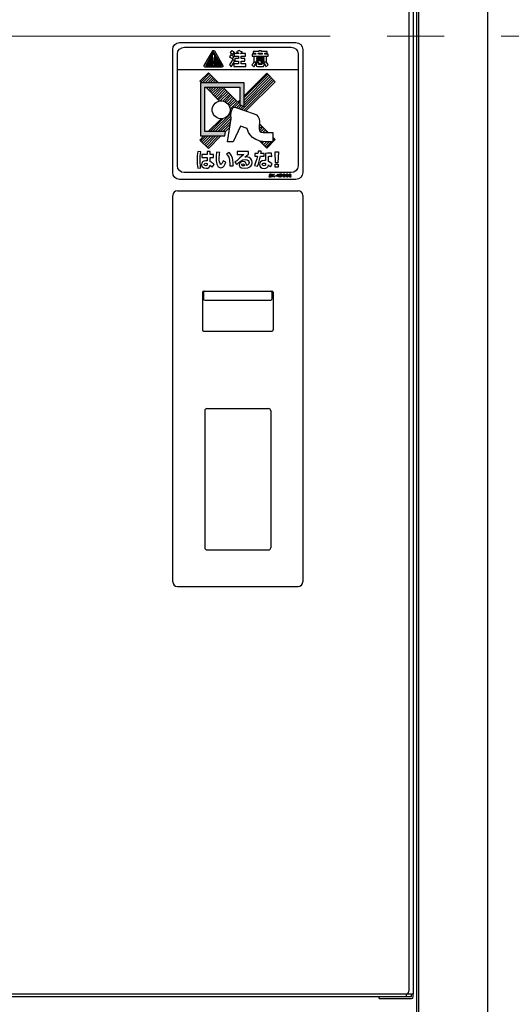
# Model space of a CAD drawing. Extents: x 0 to 1980, y 0 to 3204.
# Drawn here: x 479 to 522, y 2014 to 2101 of the extents above; entities that cross this region are included whole.
import ezdxf

# ---------------------------------------------------------------- set-up
doc = ezdxf.new("R2010")
doc.units = 0
doc.linetypes.add('YCENTER_1', pattern=[13, 10, -1, 1, -1])
for name, color, linetype, lineweight in [('YKK_12', 2, 'CONTINUOUS', 13), ('YKK_13', 4, 'CONTINUOUS', 30), ('YKK_A1', 4, 'CONTINUOUS', 30)]:
    doc.layers.add(name, color=color, linetype=linetype, lineweight=lineweight)

msp = doc.modelspace()

# ---------------------------------------------------------------- hatches: boundary and pattern name
at = {"layer": 'YKK_13'}
h = msp.add_hatch(color=256, dxfattribs=at)
h.dxf.hatch_style = 1
h.paths.add_polyline_path([(497.316, 2090.704), (495.518, 2090.704), (495.518, 2094.604), (498.571, 2094.604), (498.571, 2093.04), (498.955, 2092.911), (498.955, 2094.988), (495.134, 2094.988), (495.134, 2090.32), (497.255, 2090.32)])

# ---------------------------------------------------------------- linework, layer by layer
at = {"layer": 'YKK_12', "linetype": 'YCENTER_1', "ltscale": 5}
msp.add_line((391.5, 2099.062), (565.3, 2099.062), dxfattribs=at)
at = {"layer": 'YKK_13'}
for p, q in [((513.8, 2159.102), (513.8, 2015.062)), ((513.4, 2121.022), (513.4, 2015.302)), ((496.073, 2097.337), (496.334, 2097.597)), ((496.196, 2097.55), (496.301, 2097.654)), ((495.595, 2096.5), (496.196, 2097.1)), ((495.661, 2096.475), (496.204, 2097.018)), ((495.705, 2096.699), (496.188, 2097.182)), ((495.751, 2096.475), (496.212, 2096.936)), ((495.828, 2096.912), (496.18, 2097.263)), ((495.84, 2096.475), (496.22, 2096.855)), ((495.93, 2096.475), (496.231, 2096.776)), ((495.951, 2097.124), (496.171, 2097.345)), ((496.236, 2096.691), (496.301, 2096.756)), ((496.29, 2096.475), (496.728, 2096.914)), ((496.302, 2097.476), (496.367, 2097.54)), ((496.323, 2096.778), (496.63, 2097.085)), ((496.324, 2096.689), (496.663, 2097.028)), ((496.335, 2096.88), (496.597, 2097.142)), ((496.345, 2096.98), (496.564, 2097.199)), ((496.355, 2097.079), (496.531, 2097.256)), ((496.36, 2097.444), (496.4, 2097.483)), ((496.36, 2096.636), (496.696, 2096.971)), ((496.365, 2097.179), (496.498, 2097.313)), ((496.374, 2097.279), (496.465, 2097.37)), ((496.379, 2096.475), (496.761, 2096.857)), ((496.384, 2097.378), (496.432, 2097.426)), ((496.469, 2096.475), (496.794, 2096.8)), ((496.559, 2096.475), (496.827, 2096.743)), ((496.02, 2096.475), (496.207, 2096.662)), ((496.11, 2096.475), (496.209, 2096.574)), ((496.2, 2096.475), (496.262, 2096.538)), ((496.649, 2096.475), (496.86, 2096.687)), ((496.739, 2096.475), (496.893, 2096.63)), ((496.828, 2096.475), (496.926, 2096.573)), ((496.918, 2096.475), (496.959, 2096.516)), ((495.149, 2095.046), (495.898, 2095.795)), ((495.316, 2094.988), (496.01, 2095.682)), ((495.54, 2094.988), (496.122, 2095.57)), ((495.765, 2094.988), (496.234, 2095.458)), ((495.989, 2094.988), (496.347, 2095.346)), ((496.214, 2094.988), (496.459, 2095.233)), ((496.438, 2094.988), (496.571, 2095.121)), ((496.663, 2094.988), (496.683, 2095.009)), ((498.792, 2092.628), (501.467, 2095.303)), ((498.955, 2093.689), (501.018, 2095.752)), ((498.955, 2093.464), (501.13, 2095.639)), ((498.955, 2093.24), (501.243, 2095.527)), ((498.955, 2093.015), (501.355, 2095.415)), ((498.961, 2092.572), (501.579, 2095.19)), ((495.598, 2094.597), (495.605, 2094.604)), ((495.598, 2094.597), (495.605, 2094.604)), ((495.71, 2094.485), (495.829, 2094.604)), ((495.823, 2094.373), (496.054, 2094.604)), ((495.935, 2094.261), (496.278, 2094.604)), ((496.047, 2094.148), (496.503, 2094.604)), ((496.159, 2094.036), (496.727, 2094.604)), ((496.272, 2093.924), (496.952, 2094.604)), ((496.384, 2093.812), (497.132, 2094.56)), ((496.384, 2093.812), (497.132, 2094.56)), ((496.496, 2093.699), (497.245, 2094.448)), ((496.608, 2093.587), (497.357, 2094.335)), ((496.721, 2093.475), (497.469, 2094.223)), ((496.865, 2093.395), (497.581, 2094.111)), ((497.081, 2093.386), (497.694, 2093.999)), ((497.254, 2093.334), (497.806, 2093.886)), ((497.397, 2093.253), (497.918, 2093.774)), ((497.517, 2093.148), (498.03, 2093.662)), ((497.614, 2093.021), (498.143, 2093.55)), ((497.686, 2092.868), (498.255, 2093.437)), ((497.726, 2092.684), (498.367, 2093.325)), ((498.119, 2092.852), (498.571, 2093.305)), ((497.711, 2092.445), (497.89, 2092.624)), ((498.288, 2092.797), (498.571, 2093.08)), ((498.456, 2092.74), (498.709, 2092.993)), ((498.624, 2092.684), (498.877, 2092.937)), ((499.129, 2092.515), (499.153, 2092.539)), ((495.971, 2090.704), (497.107, 2091.841)), ((496.195, 2090.704), (497.812, 2092.321)), ((496.42, 2090.704), (497.8, 2092.084)), ((496.644, 2090.704), (497.821, 2091.881)), ((496.869, 2090.704), (497.789, 2091.624)), ((497.093, 2090.704), (497.746, 2091.357)), ((497.316, 2090.703), (497.704, 2091.091)), ((500.269, 2091.186), (500.388, 2091.305)), ((500.27, 2090.963), (500.5, 2091.192)), ((500.309, 2090.777), (500.612, 2091.08)), ((500.426, 2090.669), (500.724, 2090.968)), ((500.611, 2090.63), (500.837, 2090.856)), ((500.824, 2090.619), (500.949, 2090.743)), ((495.149, 2089.883), (495.586, 2090.32)), ((495.262, 2089.771), (495.811, 2090.32)), ((495.374, 2089.659), (496.035, 2090.32)), ((495.486, 2089.546), (496.26, 2090.32)), ((495.599, 2089.434), (496.484, 2090.32)), ((495.711, 2089.322), (496.709, 2090.32)), ((497.248, 2090.32), (497.256, 2090.328)), ((500.425, 2089.771), (500.498, 2089.843)), ((500.537, 2089.658), (500.701, 2089.822)), ((500.65, 2089.546), (500.92, 2089.816)), ((500.762, 2089.434), (501.144, 2089.816)), ((500.874, 2089.322), (501.369, 2089.816)), ((501.491, 2090.163), (501.51, 2090.182)), ((501.491, 2089.939), (501.622, 2090.07)), ((493.1, 2085.512), (503.7, 2085.512)), ((492.7, 2051.212), (492.7, 2085.112)), ((504.1, 2085.112), (504.1, 2051.212)), ((495.3, 2076.612), (495.3, 2073.312)), ((495.4, 2076.712), (501.4, 2076.712)), ((495.4, 2076.612), (495.4, 2076.012)), ((501.4, 2076.612), (501.4, 2076.012)), ((501.5, 2076.612), (501.5, 2073.312)), ((495.5, 2075.912), (501.3, 2075.912)), ((495.4, 2073.212), (501.4, 2073.212)), ((495.5, 2066.212), (495.5, 2054.212)), ((495.7, 2066.412), (501.1, 2066.412)), ((501.3, 2066.212), (501.3, 2054.212)), ((495.7, 2054.012), (501.1, 2054.012)), ((493.1, 2050.812), (503.7, 2050.812)), ((513.64, 2014.822), (435.96, 2014.822)), ((513.16, 2015.062), (436.44, 2015.062)), ((510.8, 2014.662), (510.8, 2014.822)), ((513.8, 2015.062), (513.16, 2015.062)), ((513.2, 2014.822), (513.2, 2015.062)), ((513.64, 2014.822), (513.64, 2015.062)), ((513.8, 2014.822), (513.8, 2015.062)), ((510.8, 2014.662), (513.64, 2014.662))]:
    msp.add_line(p, q, dxfattribs=at)
for points in [[(500.037, 2097.16), (500.037, 2097.104), (500.704, 2097.104), (500.704, 2097.16), (500.037, 2097.16)], [(500.037, 2097.003), (500.037, 2096.947), (500.704, 2096.947), (500.704, 2097.003), (500.037, 2097.003)], [(496.704, 2094.988), (495.825, 2095.867), (495.077, 2095.119), (495.207, 2094.988)], [(499.201, 2092.491), (499.15, 2092.542), (501.689, 2095.081), (500.94, 2095.829), (498.955, 2093.844)], [(497.316, 2090.704), (495.518, 2090.704), (495.518, 2094.604), (498.571, 2094.604), (498.571, 2093.04), (498.955, 2092.911), (498.955, 2094.988), (495.134, 2094.988), (495.134, 2090.32), (497.255, 2090.32), (497.316, 2090.704)], [(495.592, 2094.604), (496.808, 2093.387)], [(498.571, 2093.46), (498.402, 2093.291), (497.088, 2094.604)], [(496.934, 2091.823), (495.815, 2090.704)], [(497.312, 2090.704), (497.705, 2091.098)], [(499.199, 2090.996), (499.233, 2090.963)], [(501.075, 2090.617), (500.289, 2091.403)], [(495.431, 2090.32), (495.072, 2089.961), (495.82, 2089.212), (496.927, 2090.32)], [(500.316, 2089.88), (500.945, 2089.25), (501.694, 2089.998)], [(501.694, 2089.998), (501.491, 2090.201)], [(501.962, 2088.916), (501.927, 2087.971), (501.713, 2087.971), (501.678, 2088.916), (501.962, 2088.916)], [(501.954, 2087.847), (501.954, 2087.582), (501.686, 2087.582), (501.686, 2087.847), (501.954, 2087.847)], [(501.588, 2086.969), (501.635, 2086.969), (501.488, 2086.854), (501.644, 2086.732), (501.595, 2086.732), (501.446, 2086.851), (501.446, 2086.732), (501.412, 2086.732), (501.412, 2086.969), (501.446, 2086.969), (501.446, 2086.856), (501.588, 2086.969)], [(501.752, 2086.834), (501.752, 2086.807), (501.66, 2086.807), (501.66, 2086.834), (501.752, 2086.834)], [(501.971, 2086.969), (501.971, 2086.813), (502.019, 2086.813), (502.019, 2086.788), (501.971, 2086.788), (501.971, 2086.732), (501.938, 2086.732), (501.938, 2086.788), (501.772, 2086.788), (501.772, 2086.82), (501.924, 2086.969), (501.971, 2086.969)], [(501.938, 2086.944), (501.805, 2086.813), (501.938, 2086.813), (501.938, 2086.944)]]:
    msp.add_lwpolyline(points, dxfattribs=at)
for centre, radius, start, end in [((493.1, 2085.112), 0.4, 90, 180), ((503.7, 2085.112), 0.4, 0, 90), ((495.4, 2076.612), 0.1, 90, 180), ((495.5, 2076.612), 0.1, 90, 180), ((495.5, 2076.012), 0.1, 180, 270), ((501.3, 2076.612), 0.1, 0, 90), ((501.3, 2076.012), 0.1, 270, 0), ((501.4, 2076.612), 0.1, 0, 90), ((495.4, 2073.312), 0.1, 180, 270), ((501.4, 2073.312), 0.1, 270, 0), ((495.7, 2066.212), 0.2, 90, 180), ((501.1, 2066.212), 0.2, 0, 90), ((495.7, 2054.212), 0.2, 180, 270), ((501.1, 2054.212), 0.2, 270, 0), ((493.1, 2051.212), 0.4, 180, 270), ((503.7, 2051.212), 0.4, 270, 0), ((513.16, 2015.302), 0.24, 270, 0), ((513.64, 2014.822), 0.16, 270, 0)]:
    msp.add_arc(centre, radius, start, end, dxfattribs=at)
for points in [[(492.7, 2097.912), (492.7, 2098.244), (492.968, 2098.512), (493.3, 2098.512)], [(493.3, 2098.512), (493.3, 2098.512), (503.5, 2098.512), (503.5, 2098.512)], [(503.5, 2098.512), (503.831, 2098.512), (504.1, 2098.244), (504.1, 2097.912)], [(492.7, 2087.112), (492.7, 2087.112), (492.7, 2097.912), (492.7, 2097.912)], [(493.1, 2097.512), (493.1, 2097.843), (493.382, 2098.112), (493.73, 2098.112)], [(493.73, 2098.112), (493.73, 2098.112), (503.071, 2098.112), (503.071, 2098.112)], [(503.071, 2098.112), (503.419, 2098.112), (503.7, 2097.843), (503.7, 2097.512)], [(504.1, 2097.912), (504.1, 2097.912), (504.1, 2087.112), (504.1, 2087.112)], [(493.1, 2096.112), (493.1, 2096.112), (493.1, 2097.512), (493.1, 2097.512)], [(493.1, 2087.711), (493.1, 2087.711), (493.1, 2097.511), (493.1, 2097.511)], [(496.168, 2097.383), (496.168, 2097.383), (496.225, 2096.795), (496.225, 2096.795)], [(496.225, 2096.795), (496.225, 2096.771), (496.248, 2096.751), (496.276, 2096.751)], [(496.276, 2096.751), (496.304, 2096.751), (496.327, 2096.771), (496.327, 2096.795)], [(496.327, 2096.795), (496.327, 2096.795), (496.385, 2097.383), (496.385, 2097.383)], [(503.7, 2097.512), (503.7, 2097.512), (503.7, 2096.112), (503.7, 2096.112)], [(503.7, 2097.511), (503.7, 2097.511), (503.7, 2087.711), (503.7, 2087.711)], [(503.7, 2096.112), (503.7, 2096.112), (493.1, 2096.112), (493.1, 2096.112)], [(500.842, 2089.817), (500.842, 2089.817), (500.842, 2089.816), (500.842, 2089.816)], [(493.7, 2087.111), (493.369, 2087.111), (493.1, 2087.38), (493.1, 2087.711)], [(503.7, 2087.711), (503.7, 2087.38), (503.432, 2087.111), (503.1, 2087.111)], [(493.3, 2086.512), (492.968, 2086.512), (492.7, 2086.781), (492.7, 2087.112)], [(503.5, 2086.512), (503.5, 2086.512), (493.3, 2086.512), (493.3, 2086.512)], [(503.1, 2087.111), (503.1, 2087.111), (493.7, 2087.111), (493.7, 2087.111)], [(504.1, 2087.112), (504.1, 2086.781), (503.831, 2086.512), (503.5, 2086.512)]]:
    msp.add_open_spline(points, degree=3, dxfattribs=at)
for points, knots in [([(497.099, 2096.487), (497.099, 2096.487), (496.348, 2097.787), (496.348, 2097.787), (496.333, 2097.81), (496.308, 2097.824), (496.278, 2097.824), (496.278, 2097.824), (496.278, 2097.824), (496.278, 2097.824), (496.249, 2097.824), (496.223, 2097.81), (496.208, 2097.787), (496.208, 2097.787), (495.457, 2096.487), (495.457, 2096.487), (495.445, 2096.463), (495.445, 2096.433), (495.46, 2096.408), (495.475, 2096.383), (495.5, 2096.368), (495.527, 2096.366), (495.527, 2096.366), (497.029, 2096.366), (497.029, 2096.366), (497.056, 2096.368), (497.082, 2096.383), (497.096, 2096.408), (497.111, 2096.433), (497.111, 2096.463), (497.099, 2096.487)], [0, 0, 0, 0, 1, 1, 1, 2, 2, 2, 3, 3, 3, 4, 4, 4, 5, 5, 5, 6, 6, 6, 7, 7, 7, 8, 8, 8, 9, 9, 9, 10, 10, 10, 10]), ([(496.959, 2096.488), (496.954, 2096.48), (496.946, 2096.476), (496.937, 2096.475), (496.937, 2096.475), (496.289, 2096.475), (496.289, 2096.475), (496.289, 2096.475), (495.621, 2096.475), (495.621, 2096.475), (495.612, 2096.476), (495.603, 2096.48), (495.599, 2096.488), (495.594, 2096.497), (495.594, 2096.507), (495.598, 2096.514), (495.598, 2096.514), (496.256, 2097.653), (496.256, 2097.653), (496.261, 2097.661), (496.269, 2097.666), (496.279, 2097.666), (496.288, 2097.666), (496.297, 2097.661), (496.301, 2097.653), (496.301, 2097.653), (496.959, 2096.514), (496.959, 2096.514), (496.964, 2096.507), (496.964, 2096.497), (496.959, 2096.488)], [0, 0, 0, 0, 1, 1, 1, 2, 2, 2, 3, 3, 3, 4, 4, 4, 5, 5, 5, 6, 6, 6, 7, 7, 7, 8, 8, 8, 9, 9, 9, 10, 10, 10, 10]), ([(497.846, 2097.8), (497.984, 2097.74), (498.07, 2097.677), (498.108, 2097.651), (498.108, 2097.651), (497.976, 2097.467), (497.976, 2097.467), (497.899, 2097.529), (497.845, 2097.566), (497.726, 2097.629), (497.726, 2097.629), (497.846, 2097.8), (497.846, 2097.8)], [0, 0, 0, 0, 1, 1, 1, 2, 2, 2, 3, 3, 3, 4, 4, 4, 4]), ([(498.535, 2097.54), (498.424, 2097.627), (498.341, 2097.67), (498.304, 2097.688), (498.304, 2097.688), (498.511, 2097.818), (498.511, 2097.818), (498.587, 2097.778), (498.697, 2097.715), (498.802, 2097.632), (498.802, 2097.632), (498.651, 2097.54), (498.651, 2097.54), (498.651, 2097.54), (499.073, 2097.54), (499.073, 2097.54), (499.073, 2097.54), (499.073, 2097.331), (499.073, 2097.331), (499.073, 2097.331), (498.699, 2097.331), (498.699, 2097.331), (498.699, 2097.331), (498.699, 2097.103), (498.699, 2097.103), (498.699, 2097.103), (499.024, 2097.103), (499.024, 2097.103), (499.024, 2097.103), (499.024, 2096.894), (499.024, 2096.894), (499.024, 2096.894), (498.699, 2096.894), (498.699, 2096.894), (498.699, 2096.894), (498.699, 2096.635), (498.699, 2096.635), (498.699, 2096.635), (499.102, 2096.635), (499.102, 2096.635), (499.102, 2096.635), (499.102, 2096.427), (499.102, 2096.427), (499.102, 2096.427), (498.045, 2096.427), (498.045, 2096.427), (498.045, 2096.427), (498.045, 2096.635), (498.045, 2096.635), (498.045, 2096.635), (498.468, 2096.635), (498.468, 2096.635), (498.468, 2096.635), (498.468, 2096.894), (498.468, 2096.894), (498.468, 2096.894), (498.148, 2096.894), (498.148, 2096.894), (498.148, 2096.894), (498.148, 2097.103), (498.148, 2097.103), (498.148, 2097.103), (498.468, 2097.103), (498.468, 2097.103), (498.468, 2097.103), (498.468, 2097.331), (498.468, 2097.331), (498.468, 2097.331), (498.099, 2097.331), (498.099, 2097.331), (498.099, 2097.331), (498.099, 2097.54), (498.099, 2097.54), (498.099, 2097.54), (498.535, 2097.54), (498.535, 2097.54)], [0, 0, 0, 0, 1, 1, 1, 2, 2, 2, 3, 3, 3, 4, 4, 4, 5, 5, 5, 6, 6, 6, 7, 7, 7, 8, 8, 8, 9, 9, 9, 10, 10, 10, 11, 11, 11, 12, 12, 12, 13, 13, 13, 14, 14, 14, 15, 15, 15, 16, 16, 16, 17, 17, 17, 18, 18, 18, 19, 19, 19, 20, 20, 20, 21, 21, 21, 22, 22, 22, 23, 23, 23, 24, 24, 24, 25, 25, 25, 25]), ([(500.257, 2097.796), (500.257, 2097.796), (500.482, 2097.796), (500.482, 2097.796), (500.482, 2097.796), (500.482, 2097.725), (500.482, 2097.725), (500.482, 2097.725), (500.99, 2097.725), (500.99, 2097.725), (500.99, 2097.725), (500.99, 2097.569), (500.99, 2097.569), (500.99, 2097.569), (500.789, 2097.569), (500.789, 2097.569), (500.783, 2097.549), (500.781, 2097.54), (500.766, 2097.489), (500.766, 2097.489), (501.072, 2097.489), (501.072, 2097.489), (501.072, 2097.489), (501.072, 2097.328), (501.072, 2097.328), (501.072, 2097.328), (499.675, 2097.328), (499.675, 2097.328), (499.675, 2097.328), (499.675, 2097.489), (499.675, 2097.489), (499.675, 2097.489), (499.983, 2097.489), (499.983, 2097.489), (499.969, 2097.544), (499.968, 2097.55), (499.962, 2097.569), (499.962, 2097.569), (499.759, 2097.569), (499.759, 2097.569), (499.759, 2097.569), (499.759, 2097.725), (499.759, 2097.725), (499.759, 2097.725), (500.257, 2097.725), (500.257, 2097.725), (500.257, 2097.725), (500.257, 2097.796), (500.257, 2097.796)], [0, 0, 0, 0, 1, 1, 1, 2, 2, 2, 3, 3, 3, 4, 4, 4, 5, 5, 5, 6, 6, 6, 7, 7, 7, 8, 8, 8, 9, 9, 9, 10, 10, 10, 11, 11, 11, 12, 12, 12, 13, 13, 13, 14, 14, 14, 15, 15, 15, 16, 16, 16, 16]), ([(496.385, 2097.383), (496.385, 2097.436), (496.336, 2097.479), (496.276, 2097.479), (496.216, 2097.479), (496.168, 2097.436), (496.168, 2097.383)], [2, 2, 2, 2, 3, 3, 3, 4, 4, 4, 4]), ([(498.107, 2096.9), (497.982, 2096.606), (497.883, 2096.469), (497.818, 2096.384), (497.818, 2096.384), (497.679, 2096.595), (497.679, 2096.595), (497.809, 2096.756), (497.895, 2096.938), (497.939, 2097.038), (497.939, 2097.038), (498.107, 2096.9), (498.107, 2096.9)], [0, 0, 0, 0, 1, 1, 1, 2, 2, 2, 3, 3, 3, 4, 4, 4, 4]), ([(497.803, 2097.426), (497.892, 2097.384), (497.976, 2097.332), (498.057, 2097.267), (498.057, 2097.267), (497.931, 2097.083), (497.931, 2097.083), (497.845, 2097.155), (497.78, 2097.198), (497.683, 2097.248), (497.683, 2097.248), (497.803, 2097.426), (497.803, 2097.426)], [0, 0, 0, 0, 1, 1, 1, 2, 2, 2, 3, 3, 3, 4, 4, 4, 4]), ([(499.99, 2096.758), (499.941, 2096.553), (499.869, 2096.46), (499.811, 2096.398), (499.811, 2096.398), (499.649, 2096.556), (499.649, 2096.556), (499.737, 2096.639), (499.781, 2096.731), (499.806, 2096.814), (499.806, 2096.814), (499.99, 2096.758), (499.99, 2096.758)], [0, 0, 0, 0, 1, 1, 1, 2, 2, 2, 3, 3, 3, 4, 4, 4, 4]), ([(500.229, 2096.824), (500.229, 2096.824), (499.82, 2096.824), (499.82, 2096.824), (499.82, 2096.824), (499.82, 2097.28), (499.82, 2097.28), (499.82, 2097.28), (500.926, 2097.28), (500.926, 2097.28), (500.926, 2097.28), (500.926, 2096.824), (500.926, 2096.824), (500.926, 2096.824), (500.885, 2096.824), (500.885, 2096.824), (500.92, 2096.784), (501.02, 2096.655), (501.082, 2096.519), (501.082, 2096.519), (500.873, 2096.402), (500.873, 2096.402), (500.784, 2096.621), (500.744, 2096.679), (500.701, 2096.728), (500.701, 2096.728), (500.86, 2096.824), (500.86, 2096.824), (500.86, 2096.824), (500.411, 2096.824), (500.411, 2096.824), (500.486, 2096.796), (500.509, 2096.784), (500.546, 2096.766), (500.546, 2096.766), (500.424, 2096.621), (500.424, 2096.621), (500.357, 2096.666), (500.304, 2096.695), (500.217, 2096.729), (500.217, 2096.729), (500.217, 2096.618), (500.217, 2096.618), (500.217, 2096.587), (500.23, 2096.578), (500.258, 2096.578), (500.258, 2096.578), (500.464, 2096.578), (500.464, 2096.578), (500.495, 2096.578), (500.515, 2096.578), (500.528, 2096.695), (500.528, 2096.695), (500.735, 2096.648), (500.735, 2096.648), (500.72, 2096.537), (500.701, 2096.404), (500.589, 2096.404), (500.589, 2096.404), (500.135, 2096.404), (500.135, 2096.404), (500.046, 2096.404), (500.009, 2096.449), (500.009, 2096.504), (500.009, 2096.504), (500.009, 2096.737), (500.009, 2096.737), (500.009, 2096.737), (500.197, 2096.737), (500.197, 2096.737), (500.189, 2096.74), (500.184, 2096.741), (500.171, 2096.746), (500.171, 2096.746), (500.229, 2096.824), (500.229, 2096.824)], [0, 0, 0, 0, 1, 1, 1, 2, 2, 2, 3, 3, 3, 4, 4, 4, 5, 5, 5, 6, 6, 6, 7, 7, 7, 8, 8, 8, 9, 9, 9, 10, 10, 10, 11, 11, 11, 12, 12, 12, 13, 13, 13, 14, 14, 14, 15, 15, 15, 16, 16, 16, 17, 17, 17, 18, 18, 18, 19, 19, 19, 20, 20, 20, 21, 21, 21, 22, 22, 22, 23, 23, 23, 24, 24, 24, 25, 25, 25, 25]), ([(500.19, 2097.569), (500.197, 2097.549), (500.201, 2097.541), (500.214, 2097.489), (500.214, 2097.489), (500.529, 2097.489), (500.529, 2097.489), (500.54, 2097.519), (500.549, 2097.565), (500.55, 2097.569), (500.55, 2097.569), (500.19, 2097.569), (500.19, 2097.569)], [0, 0, 0, 0, 1, 1, 1, 2, 2, 2, 3, 3, 3, 4, 4, 4, 4]), ([(496.278, 2096.536), (496.324, 2096.536), (496.362, 2096.573), (496.362, 2096.619), (496.362, 2096.666), (496.324, 2096.703), (496.278, 2096.703), (496.232, 2096.703), (496.195, 2096.666), (496.195, 2096.619), (496.195, 2096.573), (496.232, 2096.536), (496.278, 2096.536)], [0, 0, 0, 0, 1, 1, 1, 2, 2, 2, 3, 3, 3, 4, 4, 4, 4]), ([(496.156, 2092.659), (496.129, 2092.225), (496.46, 2091.852), (496.893, 2091.825), (497.327, 2091.798), (497.701, 2092.129), (497.727, 2092.563), (497.754, 2092.997), (497.424, 2093.37), (496.99, 2093.397), (496.556, 2093.424), (496.182, 2093.093), (496.156, 2092.659)], [0, 0, 0, 0, 1, 1, 1, 2, 2, 2, 3, 3, 3, 4, 4, 4, 4]), ([(500.874, 2090.617), (500.831, 2090.623), (500.42, 2090.604), (500.333, 2090.733), (500.193, 2090.939), (500.317, 2091.585), (500.317, 2091.585), (500.336, 2091.901), (500.138, 2092.178), (499.852, 2092.273), (499.852, 2092.273), (498.138, 2092.847), (498.138, 2092.847), (498.126, 2092.851), (498.113, 2092.854), (498.1, 2092.855), (498.043, 2092.858), (497.991, 2092.828), (497.965, 2092.78), (497.87, 2092.612), (497.814, 2092.419), (497.801, 2092.213), (497.794, 2092.091), (497.803, 2091.973), (497.826, 2091.858), (497.826, 2091.858), (497.502, 2089.816), (497.502, 2089.816), (497.502, 2089.816), (497.985, 2089.816), (497.985, 2089.816), (497.985, 2089.816), (498.639, 2091.184), (498.639, 2091.184), (498.639, 2091.184), (499.229, 2090.987), (499.229, 2090.987), (499.229, 2090.987), (499.383, 2089.83), (500.842, 2089.817), (500.842, 2089.817), (500.842, 2089.816), (500.842, 2089.816), (500.842, 2089.816), (501.491, 2089.816), (501.491, 2089.816), (501.491, 2089.816), (501.491, 2090.617), (501.491, 2090.617), (501.491, 2090.617), (500.874, 2090.617), (500.874, 2090.617)], [0, 0, 0, 0, 1, 1, 1, 2, 2, 2, 3, 3, 3, 4, 4, 4, 5, 5, 5, 6, 6, 6, 7, 7, 7, 8, 8, 8, 9, 9, 9, 10, 10, 10, 11, 11, 11, 12, 12, 12, 13, 13, 13, 14, 14, 14, 15, 15, 15, 16, 16, 16, 17, 17, 17, 17]), ([(495.17, 2088.94), (495.114, 2088.696), (495.101, 2088.445), (495.101, 2088.195), (495.101, 2087.819), (495.143, 2087.604), (495.158, 2087.522), (495.158, 2087.522), (494.887, 2087.492), (494.887, 2087.492), (494.85, 2087.737), (494.838, 2087.98), (494.838, 2088.22), (494.838, 2088.469), (494.849, 2088.718), (494.896, 2088.962), (494.896, 2088.962), (495.17, 2088.94), (495.17, 2088.94)], [0, 0, 0, 0, 1, 1, 1, 2, 2, 2, 3, 3, 3, 4, 4, 4, 5, 5, 5, 6, 6, 6, 6]), ([(500.467, 2088.982), (500.462, 2088.952), (500.44, 2088.823), (500.437, 2088.797), (500.437, 2088.797), (500.731, 2088.797), (500.731, 2088.797), (500.731, 2088.797), (500.731, 2088.54), (500.731, 2088.54), (500.731, 2088.54), (500.394, 2088.54), (500.394, 2088.54), (500.342, 2088.283), (500.23, 2087.915), (500.14, 2087.663), (500.14, 2087.663), (499.861, 2087.741), (499.861, 2087.741), (499.937, 2087.896), (500.061, 2088.254), (500.118, 2088.54), (500.118, 2088.54), (499.891, 2088.54), (499.891, 2088.54), (499.891, 2088.54), (499.891, 2088.797), (499.891, 2088.797), (499.891, 2088.797), (500.162, 2088.797), (500.162, 2088.797), (500.176, 2088.891), (500.179, 2088.935), (500.183, 2088.992), (500.183, 2088.992), (500.467, 2088.982), (500.467, 2088.982)], [0, 0, 0, 0, 1, 1, 1, 2, 2, 2, 3, 3, 3, 4, 4, 4, 5, 5, 5, 6, 6, 6, 7, 7, 7, 8, 8, 8, 9, 9, 9, 10, 10, 10, 11, 11, 11, 12, 12, 12, 12]), ([(495.712, 2088.691), (495.712, 2088.691), (495.712, 2088.952), (495.712, 2088.952), (495.712, 2088.952), (495.983, 2088.952), (495.983, 2088.952), (495.983, 2088.952), (495.983, 2088.691), (495.983, 2088.691), (495.983, 2088.691), (496.271, 2088.691), (496.271, 2088.691), (496.271, 2088.691), (496.271, 2088.437), (496.271, 2088.437), (496.271, 2088.437), (495.985, 2088.437), (495.985, 2088.437), (495.985, 2088.437), (495.987, 2088.061), (495.987, 2088.061), (496.119, 2088.001), (496.256, 2087.896), (496.32, 2087.83), (496.32, 2087.83), (496.153, 2087.595), (496.153, 2087.595), (496.073, 2087.685), (496.017, 2087.729), (495.971, 2087.764), (495.97, 2087.717), (495.968, 2087.673), (495.934, 2087.622), (495.856, 2087.5), (495.69, 2087.488), (495.617, 2087.488), (495.306, 2087.488), (495.213, 2087.678), (495.213, 2087.819), (495.213, 2087.99), (495.348, 2088.147), (495.609, 2088.147), (495.673, 2088.147), (495.692, 2088.142), (495.721, 2088.135), (495.721, 2088.135), (495.717, 2088.437), (495.717, 2088.437), (495.717, 2088.437), (495.25, 2088.437), (495.25, 2088.437), (495.25, 2088.437), (495.25, 2088.691), (495.25, 2088.691), (495.25, 2088.691), (495.712, 2088.691), (495.712, 2088.691)], [0, 0, 0, 0, 1, 1, 1, 2, 2, 2, 3, 3, 3, 4, 4, 4, 5, 5, 5, 6, 6, 6, 7, 7, 7, 8, 8, 8, 9, 9, 9, 10, 10, 10, 11, 11, 11, 12, 12, 12, 13, 13, 13, 14, 14, 14, 15, 15, 15, 16, 16, 16, 17, 17, 17, 18, 18, 18, 19, 19, 19, 19]), ([(496.825, 2088.877), (496.796, 2088.703), (496.776, 2088.535), (496.776, 2088.359), (496.776, 2088.205), (496.787, 2087.832), (496.923, 2087.832), (497.009, 2087.832), (497.084, 2088.01), (497.131, 2088.149), (497.131, 2088.149), (497.351, 2088.02), (497.351, 2088.02), (497.301, 2087.871), (497.168, 2087.521), (496.906, 2087.521), (496.549, 2087.521), (496.508, 2088.101), (496.508, 2088.384), (496.508, 2088.559), (496.527, 2088.767), (496.539, 2088.902), (496.539, 2088.902), (496.825, 2088.877), (496.825, 2088.877)], [0, 0, 0, 0, 1, 1, 1, 2, 2, 2, 3, 3, 3, 4, 4, 4, 5, 5, 5, 6, 6, 6, 7, 7, 7, 8, 8, 8, 8]), ([(497.712, 2087.688), (497.714, 2087.722), (497.715, 2087.758), (497.715, 2087.81), (497.715, 2088.388), (497.526, 2088.633), (497.417, 2088.725), (497.417, 2088.725), (497.634, 2088.869), (497.634, 2088.869), (497.787, 2088.714), (498.017, 2088.479), (498.005, 2087.705), (498.005, 2087.705), (497.712, 2087.688), (497.712, 2087.688)], [0, 0, 0, 0, 1, 1, 1, 2, 2, 2, 3, 3, 3, 4, 4, 4, 5, 5, 5, 5]), ([(499.346, 2088.945), (499.346, 2088.945), (499.346, 2088.733), (499.346, 2088.733), (499.09, 2088.516), (499.075, 2088.503), (499.021, 2088.459), (499.048, 2088.467), (499.082, 2088.479), (499.172, 2088.479), (499.517, 2088.479), (499.675, 2088.223), (499.675, 2087.996), (499.675, 2087.717), (499.463, 2087.482), (498.975, 2087.482), (498.537, 2087.482), (498.528, 2087.754), (498.528, 2087.79), (498.528, 2087.968), (498.701, 2088.068), (498.863, 2088.068), (499.067, 2088.068), (499.168, 2087.927), (499.168, 2087.788), (499.168, 2087.768), (499.167, 2087.754), (499.163, 2087.731), (499.307, 2087.775), (499.389, 2087.856), (499.389, 2087.985), (499.389, 2088.088), (499.324, 2088.252), (499.038, 2088.252), (498.767, 2088.252), (498.63, 2088.123), (498.318, 2087.805), (498.318, 2087.805), (498.151, 2088.029), (498.151, 2088.029), (498.289, 2088.134), (498.354, 2088.189), (498.935, 2088.694), (498.935, 2088.694), (498.34, 2088.682), (498.34, 2088.682), (498.34, 2088.682), (498.34, 2088.945), (498.34, 2088.945), (498.34, 2088.945), (499.346, 2088.945), (499.346, 2088.945)], [0, 0, 0, 0, 1, 1, 1, 2, 2, 2, 3, 3, 3, 4, 4, 4, 5, 5, 5, 6, 6, 6, 7, 7, 7, 8, 8, 8, 9, 9, 9, 10, 10, 10, 11, 11, 11, 12, 12, 12, 13, 13, 13, 14, 14, 14, 15, 15, 15, 16, 16, 16, 17, 17, 17, 17]), ([(501.388, 2088.533), (501.348, 2088.537), (501.304, 2088.542), (501.251, 2088.542), (501.19, 2088.542), (501.138, 2088.535), (501.095, 2088.53), (501.095, 2088.53), (501.106, 2088.076), (501.106, 2088.076), (501.321, 2087.954), (501.38, 2087.898), (501.422, 2087.859), (501.422, 2087.859), (501.271, 2087.602), (501.271, 2087.602), (501.226, 2087.651), (501.16, 2087.712), (501.085, 2087.78), (501.085, 2087.78), (501.083, 2087.744), (501.083, 2087.744), (501.075, 2087.553), (500.911, 2087.48), (500.723, 2087.48), (500.44, 2087.48), (500.303, 2087.631), (500.303, 2087.817), (500.303, 2087.966), (500.403, 2088.164), (500.736, 2088.164), (500.779, 2088.164), (500.807, 2088.162), (500.838, 2088.159), (500.838, 2088.159), (500.821, 2088.77), (500.821, 2088.77), (500.901, 2088.786), (501.034, 2088.811), (501.365, 2088.821), (501.365, 2088.821), (501.388, 2088.533), (501.388, 2088.533)], [0, 0, 0, 0, 1, 1, 1, 2, 2, 2, 3, 3, 3, 4, 4, 4, 5, 5, 5, 6, 6, 6, 7, 7, 7, 8, 8, 8, 9, 9, 9, 10, 10, 10, 11, 11, 11, 12, 12, 12, 13, 13, 13, 14, 14, 14, 14]), ([(495.724, 2087.9), (495.689, 2087.913), (495.66, 2087.925), (495.607, 2087.925), (495.499, 2087.925), (495.446, 2087.871), (495.446, 2087.815), (495.446, 2087.763), (495.49, 2087.71), (495.597, 2087.71), (495.724, 2087.71), (495.724, 2087.768), (495.724, 2087.817), (495.724, 2087.817), (495.724, 2087.9), (495.724, 2087.9)], [0, 0, 0, 0, 1, 1, 1, 2, 2, 2, 3, 3, 3, 4, 4, 4, 5, 5, 5, 5]), ([(498.972, 2087.739), (498.972, 2087.751), (498.968, 2087.868), (498.85, 2087.868), (498.786, 2087.868), (498.742, 2087.836), (498.742, 2087.785), (498.742, 2087.698), (498.863, 2087.693), (498.902, 2087.693), (498.924, 2087.693), (498.941, 2087.695), (498.967, 2087.7), (498.97, 2087.715), (498.972, 2087.724), (498.972, 2087.739)], [0, 0, 0, 0, 1, 1, 1, 2, 2, 2, 3, 3, 3, 4, 4, 4, 5, 5, 5, 5]), ([(500.845, 2087.917), (500.813, 2087.929), (500.78, 2087.941), (500.723, 2087.941), (500.699, 2087.941), (500.542, 2087.939), (500.542, 2087.824), (500.542, 2087.788), (500.56, 2087.709), (500.704, 2087.709), (500.843, 2087.709), (500.845, 2087.78), (500.845, 2087.822), (500.845, 2087.822), (500.845, 2087.917), (500.845, 2087.917)], [0, 0, 0, 0, 1, 1, 1, 2, 2, 2, 3, 3, 3, 4, 4, 4, 5, 5, 5, 5]), ([(501.171, 2086.812), (501.171, 2086.784), (501.17, 2086.756), (501.25, 2086.756), (501.294, 2086.756), (501.327, 2086.76), (501.327, 2086.799), (501.327, 2086.815), (501.325, 2086.843), (501.267, 2086.843), (501.267, 2086.843), (501.225, 2086.843), (501.225, 2086.843), (501.225, 2086.843), (501.225, 2086.867), (501.225, 2086.867), (501.225, 2086.867), (501.267, 2086.867), (501.267, 2086.867), (501.288, 2086.867), (501.323, 2086.867), (501.323, 2086.905), (501.323, 2086.938), (501.298, 2086.946), (501.255, 2086.946), (501.183, 2086.946), (501.177, 2086.923), (501.177, 2086.898), (501.177, 2086.898), (501.143, 2086.898), (501.143, 2086.898), (501.146, 2086.947), (501.169, 2086.971), (501.254, 2086.971), (501.284, 2086.971), (501.357, 2086.971), (501.357, 2086.908), (501.357, 2086.865), (501.326, 2086.858), (501.316, 2086.855), (501.327, 2086.852), (501.36, 2086.843), (501.36, 2086.799), (501.36, 2086.733), (501.292, 2086.73), (501.254, 2086.73), (501.165, 2086.73), (501.137, 2086.752), (501.137, 2086.812), (501.137, 2086.812), (501.171, 2086.812), (501.171, 2086.812)], [0, 0, 0, 0, 1, 1, 1, 2, 2, 2, 3, 3, 3, 4, 4, 4, 5, 5, 5, 6, 6, 6, 7, 7, 7, 8, 8, 8, 9, 9, 9, 10, 10, 10, 11, 11, 11, 12, 12, 12, 13, 13, 13, 14, 14, 14, 15, 15, 15, 16, 16, 16, 17, 17, 17, 17]), ([(502.263, 2086.969), (502.263, 2086.969), (502.263, 2086.943), (502.263, 2086.943), (502.263, 2086.943), (502.095, 2086.943), (502.095, 2086.943), (502.095, 2086.943), (502.093, 2086.871), (502.093, 2086.871), (502.102, 2086.879), (502.119, 2086.891), (502.172, 2086.891), (502.223, 2086.891), (502.274, 2086.88), (502.274, 2086.811), (502.274, 2086.761), (502.252, 2086.73), (502.163, 2086.73), (502.076, 2086.73), (502.054, 2086.757), (502.052, 2086.804), (502.052, 2086.804), (502.086, 2086.804), (502.086, 2086.804), (502.087, 2086.781), (502.087, 2086.756), (502.163, 2086.756), (502.217, 2086.756), (502.24, 2086.767), (502.24, 2086.808), (502.24, 2086.84), (502.233, 2086.865), (502.168, 2086.865), (502.111, 2086.865), (502.1, 2086.852), (502.092, 2086.839), (502.092, 2086.839), (502.06, 2086.839), (502.06, 2086.839), (502.06, 2086.839), (502.063, 2086.969), (502.063, 2086.969), (502.063, 2086.969), (502.263, 2086.969), (502.263, 2086.969)], [0, 0, 0, 0, 1, 1, 1, 2, 2, 2, 3, 3, 3, 4, 4, 4, 5, 5, 5, 6, 6, 6, 7, 7, 7, 8, 8, 8, 9, 9, 9, 10, 10, 10, 11, 11, 11, 12, 12, 12, 13, 13, 13, 14, 14, 14, 15, 15, 15, 15]), ([(502.504, 2086.905), (502.505, 2086.926), (502.497, 2086.946), (502.435, 2086.946), (502.416, 2086.946), (502.384, 2086.945), (502.37, 2086.926), (502.358, 2086.909), (502.354, 2086.878), (502.354, 2086.852), (502.377, 2086.88), (502.423, 2086.881), (502.44, 2086.881), (502.489, 2086.881), (502.543, 2086.87), (502.543, 2086.807), (502.543, 2086.737), (502.484, 2086.73), (502.434, 2086.73), (502.348, 2086.73), (502.321, 2086.756), (502.321, 2086.847), (502.321, 2086.96), (502.368, 2086.971), (502.437, 2086.971), (502.464, 2086.971), (502.539, 2086.971), (502.538, 2086.905), (502.538, 2086.905), (502.504, 2086.905), (502.504, 2086.905)], [0, 0, 0, 0, 1, 1, 1, 2, 2, 2, 3, 3, 3, 4, 4, 4, 5, 5, 5, 6, 6, 6, 7, 7, 7, 8, 8, 8, 9, 9, 9, 10, 10, 10, 10]), ([(502.357, 2086.803), (502.357, 2086.759), (502.401, 2086.755), (502.432, 2086.755), (502.492, 2086.755), (502.509, 2086.769), (502.509, 2086.807), (502.509, 2086.851), (502.472, 2086.856), (502.433, 2086.856), (502.361, 2086.856), (502.357, 2086.825), (502.357, 2086.803)], [0, 0, 0, 0, 1, 1, 1, 2, 2, 2, 3, 3, 3, 4, 4, 4, 4]), ([(502.772, 2086.905), (502.772, 2086.926), (502.765, 2086.946), (502.703, 2086.946), (502.684, 2086.946), (502.651, 2086.945), (502.638, 2086.926), (502.626, 2086.909), (502.622, 2086.878), (502.622, 2086.852), (502.645, 2086.88), (502.691, 2086.881), (502.708, 2086.881), (502.757, 2086.881), (502.81, 2086.87), (502.81, 2086.807), (502.81, 2086.737), (502.752, 2086.73), (502.702, 2086.73), (502.616, 2086.73), (502.589, 2086.756), (502.589, 2086.847), (502.589, 2086.96), (502.635, 2086.971), (502.704, 2086.971), (502.732, 2086.971), (502.807, 2086.971), (502.806, 2086.905), (502.806, 2086.905), (502.772, 2086.905), (502.772, 2086.905)], [0, 0, 0, 0, 1, 1, 1, 2, 2, 2, 3, 3, 3, 4, 4, 4, 5, 5, 5, 6, 6, 6, 7, 7, 7, 8, 8, 8, 9, 9, 9, 10, 10, 10, 10]), ([(502.625, 2086.803), (502.625, 2086.759), (502.668, 2086.755), (502.7, 2086.755), (502.759, 2086.755), (502.777, 2086.769), (502.777, 2086.807), (502.777, 2086.851), (502.74, 2086.856), (502.7, 2086.856), (502.629, 2086.856), (502.625, 2086.825), (502.625, 2086.803)], [0, 0, 0, 0, 1, 1, 1, 2, 2, 2, 3, 3, 3, 4, 4, 4, 4]), ([(503.04, 2086.905), (503.04, 2086.926), (503.032, 2086.946), (502.971, 2086.946), (502.952, 2086.946), (502.919, 2086.945), (502.906, 2086.926), (502.893, 2086.909), (502.889, 2086.878), (502.89, 2086.852), (502.913, 2086.88), (502.958, 2086.881), (502.975, 2086.881), (503.024, 2086.881), (503.078, 2086.87), (503.078, 2086.807), (503.078, 2086.737), (503.02, 2086.73), (502.97, 2086.73), (502.884, 2086.73), (502.856, 2086.756), (502.856, 2086.847), (502.856, 2086.96), (502.903, 2086.971), (502.972, 2086.971), (503, 2086.971), (503.075, 2086.971), (503.074, 2086.905), (503.074, 2086.905), (503.04, 2086.905), (503.04, 2086.905)], [0, 0, 0, 0, 1, 1, 1, 2, 2, 2, 3, 3, 3, 4, 4, 4, 5, 5, 5, 6, 6, 6, 7, 7, 7, 8, 8, 8, 9, 9, 9, 10, 10, 10, 10]), ([(502.892, 2086.803), (502.892, 2086.759), (502.936, 2086.755), (502.968, 2086.755), (503.027, 2086.755), (503.044, 2086.769), (503.044, 2086.807), (503.044, 2086.851), (503.008, 2086.856), (502.968, 2086.856), (502.897, 2086.856), (502.892, 2086.825), (502.892, 2086.803)], [0, 0, 0, 0, 1, 1, 1, 2, 2, 2, 3, 3, 3, 4, 4, 4, 4])]:
    msp.add_open_spline(points, degree=3, knots=knots, dxfattribs=at)
at = {"layer": 'YKK_A1'}
for p, q in [((514.3, 1915.662), (514.3, 2428.403)), ((520.3, 2428.403), (520.3, 1915.662)), ((514.1, 2012.662), (514.1, 2161.262))]:
    msp.add_line(p, q, dxfattribs=at)

doc.saveas('drawing.dxf')
